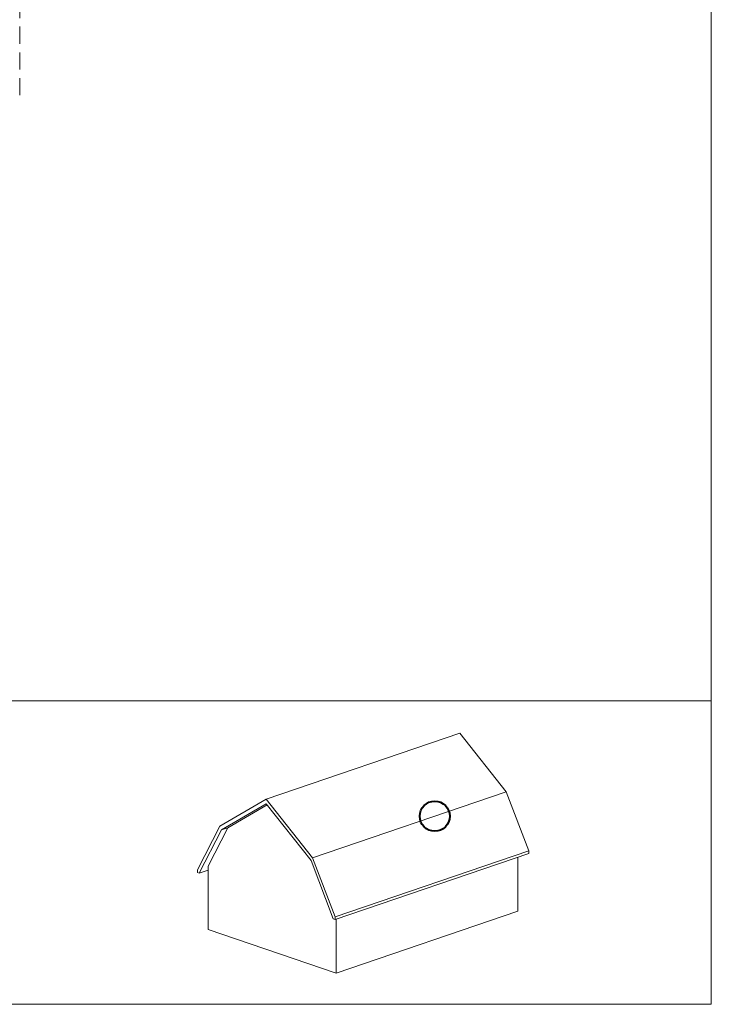
# Model space of a CAD drawing. Units: metres. Extents: x 126 to 403, y 68 to 258.
# Drawn here: x 339 to 403, y 68 to 159 of the extents above; entities that cross this region are included whole.
import ezdxf

# ---------------------------------------------------------------- set-up
doc = ezdxf.new("R2010")
doc.units = ezdxf.units.M
doc.header["$LTSCALE"] = 0.05
doc.linetypes.add('REJTETT2', pattern=[4.7624999999999975, 3.174999999999999, -1.587499999999999])
doc.layers.get('0').update_dxf_attribs({"linetype": 'CONTINUOUS'})

msp = doc.modelspace()

# ---------------------------------------------------------------- linework, layer by layer
at = {"linetype": 'Continuous', "lineweight": 18}
for p, q in [((402.9013835416391, 258.2186356846893), (402.9013835416391, 68.21863568468935)), ((125.9013835416391, 96.34201147467299), (402.9013835416391, 96.34201147467299)), ((402.9013835416391, 68.21863568468935), (125.9013835416391, 68.21863568468937))]:
    msp.add_line(p, q, dxfattribs=at)
at = {"linetype": 'REJTETT2', "lineweight": 9, "ltscale": 10}
msp.add_line((338.7745837275834, 177.8925790560229), (338.7745837275834, 151.8917255258891), dxfattribs=at)
at = {"linetype": 'Continuous', "lineweight": 9, "ltscale": 0.6}
for p, q in [((379.5958532735239, 93.34174066896828), (361.6411075180939, 87.22614127214855)), ((379.5958532735239, 93.3417406689683), (383.8929338025727, 87.91347249637784)), ((383.8929338025727, 87.9134724963778), (365.9381880471427, 81.79787309955806)), ((383.8929338025727, 87.91347249637784), (385.9696621732391, 82.45634075634086)), ((357.3440269890451, 84.72514630626323), (361.6411075180939, 87.22614127214855)), ((357.4885392076647, 84.3763986493535), (361.6411075180939, 86.79328433945649)), ((361.6411075180939, 87.22614127214855), (365.9381880471427, 81.79787309955806)), ((361.6411075180939, 86.79328433945649), (365.7936758285231, 81.54757059459443)), ((358.0690306231948, 84.57412091170308), (361.7170512235508, 86.69734878589792)), ((357.3440269890451, 84.72514630626323), (355.2673102455717, 80.68272700795549)), ((357.4885392076647, 84.3763986493535), (355.4300437838013, 80.3694479407145)), ((358.0690306231948, 84.57412091170308), (356.2432352418195, 81.02013093804509)), ((358.0690306231948, 84.57412091170308), (357.4885392076647, 84.3763986493535)), ((385.9696621732391, 82.45634075634084), (368.0149164178092, 76.34074135952109)), ((385.9696621732391, 82.1984904272914), (368.0149164178092, 76.08289103047166)), ((385.9696621732391, 82.45634075634086), (385.9696621732391, 82.19849042729145)), ((365.7936758285231, 81.5475705945944), (367.8521828795795, 76.1383200040587)), ((365.9381880471427, 81.79787309955806), (368.0149164178092, 76.34074135952109)), ((384.9561234115436, 81.8532671017089), (384.9561234115436, 76.84467102209466)), ((355.2673102455717, 80.68272700795549), (355.2673102455717, 80.42487691430155)), ((355.2673102455717, 80.42487691430155), (355.4300437838013, 80.3694479407145)), ((356.2432352418195, 80.64643059799616), (355.4300437838013, 80.3694479407145)), ((356.2432352418195, 81.02013093804509), (356.2432352418195, 75.15898038835546)), ((384.9561234115436, 76.84467102209466), (368.1251756200754, 71.11185054312585)), ((367.8521828795795, 76.1383200040587), (368.0149164178092, 76.08289103047166)), ((368.0149164178092, 76.34074135952109), (368.0149164178092, 76.08289103047166)), ((368.1251756200754, 76.12044662274005), (368.1251756200755, 71.11185054312584)), ((356.2432352418195, 75.15898038835546), (368.1251756200754, 71.11185054312585))]:
    msp.add_line(p, q, dxfattribs=at)
at = {"color": 1, "linetype": 'Continuous', "lineweight": 40}
msp.add_circle((377.2624055794828, 85.65503592734638), 1.396026684150896, dxfattribs=at)

doc.saveas('drawing.dxf')
